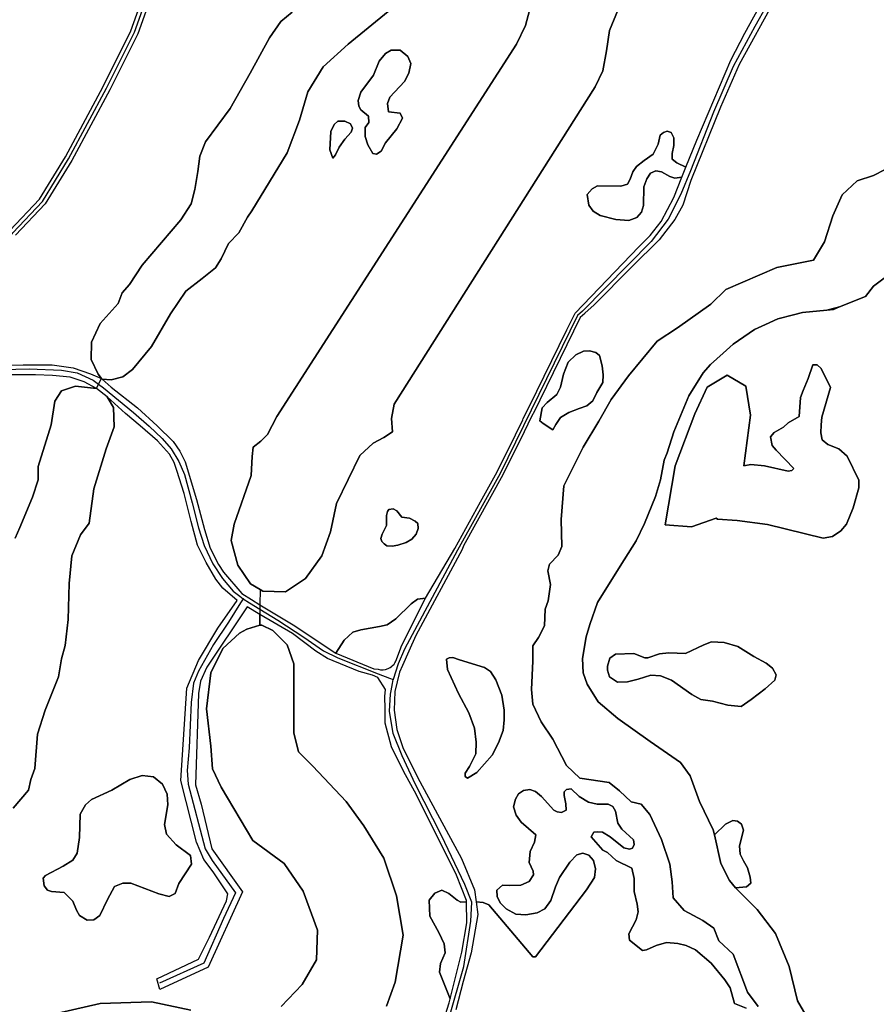
# Model space of a CAD drawing. Units: metres. Extents: x 43663 to 154329, y 406692 to 581000.
# Drawn here: x 95567 to 96026, y 482278 to 482806 of the extents above; entities that cross this region are included whole.
import ezdxf

# ---------------------------------------------------------------- set-up
doc = ezdxf.new("R2010")
doc.units = ezdxf.units.M
for name, color, linetype in [('0_TERREIN', 3, 'Continuous'), ('1_WATER', 5, 'Continuous'), ('3_WEGEN', 6, 'Continuous')]:
    doc.layers.add(name, color=color, linetype=linetype)

# ---------------------------------------------------------------- blocks, each defined once
blk = doc.blocks.new('24_oost.gml_terrain')
for points in [[(95561.534, 482693.089), (95577.348, 482709.792), (95591.313, 482732.485), (95611.547, 482770.314), (95626.467, 482800.153), (95640.622, 482839.91)], [(95644.231, 482838.177), (95630.139, 482798.565), (95615.1, 482768.476), (95594.781, 482730.491), (95580.525, 482707.353), (95564.618, 482690.539)], [(95557.813, 482620.771), (95568.736, 482621.019), (95584.251, 482620.895), (95595.421, 482619.281), (95604.854, 482616.054), (95610.642, 482613.562), (95608.885, 482616.03), (95605.102, 482623.874), (95605.351, 482633.184), (95609.908, 482643.143), (95619.626, 482653.885), (95621.672, 482659.512), (95625.764, 482664.116), (95632.413, 482674.347), (95653.127, 482698.646), (95658.826, 482707.367), (95660.799, 482715.016), (95662.333, 482724.735), (95663.417, 482732.872), (95666.425, 482740.593), (95679.723, 482758.498), (95690.464, 482777.424), (95700.694, 482796.353), (95706.831, 482805.049), (95712.969, 482810.165)], [(95764.371, 482810.42), (95742.889, 482793.027), (95729.591, 482780.75), (95721.408, 482767.449), (95716.804, 482752.103), (95710.155, 482734.71), (95691.231, 482703.505), (95688.921, 482700.225), (95684.33, 482691.723), (95678.719, 482686.112), (95674.893, 482677.78), (95671.833, 482673.019), (95664.634, 482667.185), (95655.94, 482660.535), (95647.755, 482648.258), (95637.527, 482630.865), (95627.319, 482618.412), (95622.183, 482614.496), (95615.776, 482612.95), (95611.041, 482613.206), (95615.776, 482608.978), (95630.051, 482597.931), (95640.475, 482588.248), (95649.04, 482579.93), (95652.639, 482574.717), (95655.494, 482569.006), (95661.597, 482548.672), (95665.971, 482532.63), (95668.888, 482522.63), (95673.471, 482513.879), (95676.177, 482509.713), (95685.884, 482498.384), (95691.168, 482495.093), (95695.619, 482492.322), (95713.464, 482481.587), (95736.326, 482466.311), (95740.752, 482473.253), (95745.543, 482477.628), (95749.709, 482478.879), (95759.708, 482480.545), (95763.874, 482481.587), (95768.457, 482484.712), (95776.789, 482492.837), (95780.122, 482495.337), (95784.453, 482495.898), (95800.082, 482522.438), (95813.987, 482547.547), (95822.849, 482563.549), (95832.609, 482583.417), (95836.543, 482591.424), (95836.883, 482592.115), (95839.994, 482598.448), (95860.286, 482639.753), (95864.489, 482648.295), (95864.759, 482648.645), (95898.918, 482684.301), (95904.94, 482690.323), (95910.75, 482697.855), (95917.636, 482710.768), (95921.923, 482721.525), (95918.067, 482721.098), (95915.485, 482721.96), (95910.966, 482724.541), (95907.953, 482724.972), (95905.155, 482723.68), (95903.219, 482720.667), (95901.497, 482716.363), (95901.282, 482706.464), (95900.206, 482702.805), (95897.839, 482700.008), (95893.535, 482698.286), (95886.434, 482698.932), (95878.041, 482701.084), (95874.383, 482703.451), (95872.016, 482706.679), (95871.155, 482712.274), (95873.738, 482715.287), (95876.75, 482717.008), (95889.231, 482716.794), (95892.674, 482717.87), (95894.181, 482720.452), (95895.687, 482724.541), (95897.624, 482727.339), (95901.712, 482730.567), (95906.447, 482734.01), (95909.244, 482739.39), (95910.32, 482744.125), (95912.042, 482745.631), (95913.978, 482746.277), (95916.13, 482745.631), (95917.636, 482742.619), (95917.636, 482738.529), (95916.776, 482734.225), (95916.776, 482731.213), (95919.143, 482729.276), (95924.072, 482726.916), (95929.902, 482741.543), (95948.194, 482784.369), (95955.725, 482798.788), (95974.987, 482834.082)], [(95833.173, 482792.978), (95838.123, 482802.877), (95840.836, 482813.745)], [(95887.726, 482811.486), (95883.032, 482800.188), (95881.498, 482789.446), (95879.452, 482778.704), (95875.36, 482770.007), (95767.696, 482599.915), (95766.161, 482592.241), (95766.673, 482585.079), (95762.069, 482582.01), (95756.443, 482578.941), (95749.283, 482572.291), (95736.614, 482546.515), (95733.554, 482531.382), (95728.824, 482518.578), (95720.129, 482506.3), (95709.388, 482499.139), (95697.216, 482499.504), (95695.703, 482500.403), (95690.551, 482503.463), (95683.814, 482513.462), (95680.234, 482526.762), (95681.768, 482535.459), (95690.975, 482561.548), (95691.486, 482571.78), (95691.998, 482576.895), (95696.09, 482579.964), (95699.67, 482583.545), (95704.785, 482593.264), (95833.173, 482792.978)], [(95971.759, 482816.866), (95952.713, 482782.001), (95942.599, 482759.189), (95926.674, 482719.807), (95922.371, 482706.679), (95918.067, 482698.932), (95909.674, 482687.956), (95895.041, 482673.537), (95874.76, 482652.959), (95870.088, 482648.913), (95869.836, 482648.565), (95867.428, 482646.353), (95842.186, 482594.775), (95841.881, 482594.351), (95839.292, 482589.081), (95837.273, 482584.971), (95825.952, 482561.929), (95804.872, 482523.864), (95804.077, 482522.005), (95779.289, 482475.752), (95775.522, 482467.321), (95772.129, 482459.728), (95770.54, 482456.17), (95767.916, 482445.717), (95767.623, 482435.751), (95769.082, 482425.336), (95772.414, 482415.127), (95781.334, 482397.472), (95803.749, 482356.152), (95810.781, 482339.449), (95811.634, 482333.052), (95815.321, 482332.619), (95818.446, 482331.369), (95841.984, 482303.453), (95843.442, 482303.453), (95870.73, 482339.494), (95875.105, 482345.952), (95875.52, 482350.744), (95874.48, 482355.119), (95871.979, 482358.036), (95868.856, 482359.078), (95865.523, 482358.244), (95861.772, 482354.286), (95856.357, 482345.952), (95854.065, 482340.953), (95851.566, 482333.66), (95848.442, 482329.286), (95844.276, 482326.994), (95838.234, 482325.952), (95832.819, 482326.369), (95827.612, 482329.286), (95824.486, 482332.411), (95822.819, 482335.743), (95822.612, 482339.287), (95825.737, 482341.994), (95829.485, 482341.786), (95835.527, 482341.994), (95840.11, 482343.869), (95842.4, 482347.412), (95842.193, 482349.493), (95840.11, 482354.078), (95840.526, 482359.911), (95842.818, 482364.911), (95843.651, 482368.869), (95835.735, 482375.745), (95833.026, 482379.494), (95831.568, 482383.869), (95832.61, 482388.037), (95834.277, 482390.953), (95836.985, 482392.62), (95840.317, 482393.245), (95843.442, 482392.204), (95846.567, 482389.495), (95853.232, 482382.203), (95855.107, 482381.162), (95857.399, 482380.953), (95859.898, 482382.203), (95859.688, 482385.536), (95858.857, 482389.912), (95858.857, 482391.995), (95860.106, 482393.245), (95862.606, 482393.662), (95866.771, 482389.495), (95871.77, 482386.37), (95876.562, 482385.327), (95882.395, 482385.327), (95884.895, 482384.078), (95886.352, 482381.577), (95887.603, 482375.12), (95889.686, 482371.995), (95895.935, 482366.162), (95896.35, 482363.662), (95895.518, 482361.785), (95893.852, 482361.161), (95890.727, 482361.994), (95883.436, 482367.827), (95879.27, 482370.328), (95876.771, 482370.537), (95874.688, 482370.328), (95873.231, 482367.827), (95879.479, 482360.745), (95881.978, 482359.495), (95886.769, 482355.119), (95895.099, 482350.953), (95896.35, 482345.536), (95896.35, 482338.453), (95898.018, 482331.786), (95898.433, 482327.619), (95897.393, 482323.244), (95893.434, 482315.744), (95893.852, 482312.41), (95900.725, 482306.786), (95903.017, 482307.202), (95908.225, 482309.494), (95913.64, 482311.161), (95919.681, 482310.536), (95924.264, 482309.494), (95929.263, 482307.202), (95937.595, 482300.117), (95944.886, 482291.16), (95947.802, 482286.785), (95950.094, 482278.452), (95956.343, 482275.952)], [(95962.928, 482276.91), (95957.058, 482284.588), (95949.381, 482304.912), (95941.704, 482312.138), (95938.995, 482318.913), (95933.124, 482322.979), (95923.188, 482328.398), (95917.319, 482335.172), (95916.765, 482343.661), (95915.513, 482353.238), (95910.997, 482366.336), (95904.675, 482379.885), (95900.159, 482385.305), (95894.74, 482386.66), (95888.418, 482392.531), (95882.999, 482397.048), (95867.194, 482399.307), (95859.969, 482406.081), (95852.757, 482420.239), (95846.422, 482429.566), (95841.906, 482439.051), (95841.352, 482446.924), (95841.906, 482462.085), (95841.906, 482470.215), (95845.067, 482474.732), (95848.228, 482481.054), (95848.56, 482489.966), (95850.282, 482494.486), (95851.39, 482503.185), (95850.034, 482510.411), (95850.937, 482514.024), (95855.552, 482518.803), (95857.489, 482523.537), (95857.26, 482537.962), (95858.615, 482556.028), (95868.918, 482576.724), (95877.466, 482590.698), (95883.969, 482602.325), (95893.23, 482615.136), (95908.6, 482633.661), (95919.634, 482640.756), (95937.368, 482653.566), (95945.447, 482661.449), (95972.935, 482673.175), (95992.443, 482677.117), (95998.354, 482686.971), (96002.886, 482700.964), (96007.812, 482712.197), (96015.891, 482719.686), (96024.758, 482722.445), (96030.965, 482725.697)], [(96036.088, 482671.796), (96024.66, 482663.124), (96020.356, 482657.571), (96006.536, 482652.025), (96003.26, 482650.71), (95999.667, 482650.336), (95986.664, 482648.983), (95981.733, 482647.712), (95973.338, 482645.547), (95966.844, 482642.593), (95960.81, 482639.848), (95949.463, 482632.06), (95944.098, 482627.215), (95937.27, 482621.106), (95933.329, 482616.613), (95925.644, 482604.394), (95917.664, 482584.982), (95914.118, 482573.749), (95912.343, 482569.807), (95910.436, 482559.366), (95907.851, 482550.401), (95901.795, 482535.841), (95897.39, 482526.603), (95891.028, 482516.448), (95883.536, 482504.49), (95876.667, 482493.525), (95872.553, 482481.761), (95870.627, 482475.004), (95868.552, 482463.535), (95869.001, 482455.762), (95871.102, 482449.763), (95877.053, 482440.24), (95887.514, 482431.373), (95904.901, 482418.953), (95921.157, 482407.661), (95926.349, 482400.535), (95931.349, 482386.783), (95938.768, 482371.53), (95939.348, 482368.955), (95945.305, 482374.701), (95949.263, 482376.576), (95951.762, 482376.159), (95953.846, 482374.701), (95954.888, 482371.368), (95952.804, 482363.034), (95953.221, 482358.451), (95954.888, 482354.909), (95957.178, 482351.159), (95958.637, 482346.16), (95958.845, 482343.034), (95956.553, 482340.95), (95950.735, 482340.519), (95962.387, 482328.867), (95972.185, 482315.977), (95979.41, 482298.363), (95983.926, 482279.845), (95992.957, 482264.489)], [(95749.704, 482767.218), (95748.344, 482762.798), (95748.684, 482759.738), (95749.704, 482757.697), (95753.784, 482754.297), (95754.124, 482750.896), (95752.085, 482748.175), (95752.085, 482743.414), (95753.444, 482738.993), (95756.165, 482734.232), (95758.205, 482733.892), (95760.585, 482735.593), (95762.966, 482740.014), (95769.086, 482747.495), (95772.147, 482753.276), (95770.787, 482755.997), (95764.666, 482756.677), (95763.986, 482761.098), (95765.346, 482764.499), (95773.167, 482773), (95775.547, 482777.421), (95776.568, 482782.522), (95774.867, 482786.263), (95770.787, 482789.664), (95766.026, 482789.664), (95762.966, 482787.963), (95759.565, 482783.883), (95756.505, 482776.401), (95749.704, 482767.218)], [(95756.165, 482734.232), (95753.444, 482738.993), (95752.085, 482743.414), (95752.085, 482748.175), (95754.124, 482750.896), (95753.784, 482754.297), (95749.704, 482757.697), (95748.684, 482759.738), (95748.344, 482762.798), (95749.704, 482767.218), (95756.505, 482776.401), (95759.565, 482783.883), (95762.966, 482787.963), (95766.026, 482789.664), (95770.787, 482789.664), (95774.867, 482786.263), (95776.568, 482782.522), (95775.547, 482777.421), (95773.167, 482773), (95765.346, 482764.499), (95763.986, 482761.098), (95764.666, 482756.677), (95770.787, 482755.997), (95772.147, 482753.276), (95769.086, 482747.495), (95762.966, 482740.014), (95760.585, 482735.593), (95758.205, 482733.892), (95756.165, 482734.232)], [(95733.721, 482746.135), (95733.041, 482736.272), (95734.743, 482731.852), (95736.102, 482733.552), (95738.142, 482737.633), (95741.203, 482742.054), (95744.603, 482745.795), (95745.283, 482747.835), (95744.263, 482750.216), (95741.203, 482751.577), (95737.437, 482751.603), (95735.422, 482749.876), (95733.721, 482746.135)], [(95736.102, 482733.552), (95734.743, 482731.852), (95733.041, 482736.272), (95733.721, 482746.135), (95735.422, 482749.876), (95737.437, 482751.603), (95741.203, 482751.577), (95744.263, 482750.216), (95745.283, 482747.835), (95744.603, 482745.795), (95741.203, 482742.054), (95738.142, 482737.633), (95736.102, 482733.552)], [(95924.072, 482726.916), (95919.143, 482729.276), (95916.776, 482731.213), (95916.776, 482734.225), (95917.636, 482738.529), (95917.636, 482742.619), (95916.13, 482745.631), (95913.978, 482746.277), (95912.042, 482745.631), (95910.32, 482744.125), (95909.244, 482739.39), (95906.447, 482734.01), (95901.712, 482730.567), (95897.624, 482727.339), (95895.687, 482724.541), (95894.181, 482720.452), (95892.674, 482717.87), (95889.231, 482716.794), (95876.75, 482717.008), (95873.738, 482715.287), (95871.155, 482712.274), (95872.016, 482706.679), (95874.383, 482703.451), (95878.041, 482701.084), (95886.434, 482698.932), (95893.535, 482698.286), (95897.839, 482700.008), (95900.206, 482702.805), (95901.282, 482706.464), (95901.497, 482716.363), (95903.219, 482720.667), (95905.155, 482723.68), (95907.953, 482724.972), (95910.966, 482724.541), (95915.485, 482721.96), (95918.067, 482721.098), (95921.923, 482721.525), (95924.072, 482726.916)], [(96003.26, 482650.71), (96006.536, 482652.025), (96004.561, 482651.496), (95999.667, 482650.336), (96003.26, 482650.71)], [(95847.468, 482589.424), (95845.808, 482590.996), (95847.046, 482597.867), (95849.767, 482600.757), (95854.867, 482605.008), (95856.907, 482608.919), (95858.438, 482615.891), (95860.988, 482622.352), (95865.069, 482626.263), (95869.15, 482628.303), (95872.38, 482628.473), (95875.781, 482627.623), (95877.821, 482625.923), (95879.181, 482620.482), (95879.691, 482615.551), (95879.52, 482611.47), (95876.291, 482606.198), (95874.249, 482601.607), (95871.02, 482599.057), (95866.769, 482597.527), (95861.328, 482595.316), (95856.907, 482592.765), (95854.357, 482589.025), (95852.783, 482586.053), (95847.468, 482589.424)], [(95852.783, 482586.053), (95854.357, 482589.025), (95856.907, 482592.765), (95861.328, 482595.316), (95866.769, 482597.527), (95871.02, 482599.057), (95874.249, 482601.607), (95876.291, 482606.198), (95879.52, 482611.47), (95879.691, 482615.551), (95879.181, 482620.482), (95877.821, 482625.923), (95875.781, 482627.623), (95872.38, 482628.473), (95869.15, 482628.303), (95865.069, 482626.263), (95860.988, 482622.352), (95858.438, 482615.891), (95856.907, 482608.919), (95854.867, 482605.008), (95849.767, 482600.757), (95847.046, 482597.867), (95845.808, 482590.996), (95847.468, 482589.424), (95852.783, 482586.053)], [(96010.594, 482571.958), (96006.075, 482575.831), (96000.265, 482578.199), (95997.253, 482580.781), (95996.392, 482584.439), (95996.607, 482588.744), (95997.037, 482592.832), (96001.556, 482608.758), (95996.607, 482619.088), (95994.455, 482621.023), (95992.088, 482621.023), (95989.721, 482613.707), (95986.924, 482607.251), (95985.632, 482603.377), (95984.772, 482593.263), (95978.962, 482589.819), (95976.38, 482587.452), (95971.43, 482584.655), (95969.493, 482582.287), (95970.354, 482577.768), (95972.507, 482575.187), (95981.974, 482565.286), (95980.898, 482564.21), (95978.962, 482563.995), (95966.266, 482566.793), (95958.949, 482567.438), (95955.209, 482566.863), (95958.662, 482594.057), (95956.285, 482609.509), (95946.182, 482615.452), (95935.484, 482608.915), (95928.947, 482594.652), (95918.25, 482566.719), (95912.901, 482535.222), (95927.164, 482534.033), (95940.358, 482538.797), (95941.089, 482538.17), (95951.633, 482537.525), (95967.772, 482535.373), (95997.683, 482528.056), (96002.633, 482528.917), (96007.151, 482531.93), (96010.164, 482535.588), (96013.822, 482544.196), (96016.835, 482554.956), (96016.835, 482559.045), (96010.594, 482571.958)], [(96013.822, 482544.196), (96010.164, 482535.588), (96007.151, 482531.93), (96002.633, 482528.917), (95997.683, 482528.056), (95967.772, 482535.373), (95951.633, 482537.525), (95941.089, 482538.17), (95940.358, 482538.797), (95927.164, 482534.033), (95912.901, 482535.222), (95918.25, 482566.719), (95928.947, 482594.652), (95935.484, 482608.915), (95946.182, 482615.452), (95956.285, 482609.509), (95958.662, 482594.057), (95955.209, 482566.863), (95958.949, 482567.438), (95966.266, 482566.793), (95978.962, 482563.995), (95980.898, 482564.21), (95981.974, 482565.286), (95972.507, 482575.187), (95970.354, 482577.768), (95969.493, 482582.287), (95971.43, 482584.655), (95976.38, 482587.452), (95978.962, 482589.819), (95984.772, 482593.263), (95985.632, 482603.377), (95986.924, 482607.251), (95989.721, 482613.707), (95992.088, 482621.023), (95994.455, 482621.023), (95996.607, 482619.088), (96001.556, 482608.758), (95997.037, 482592.832), (95996.607, 482588.744), (95996.392, 482584.439), (95997.253, 482580.781), (96000.265, 482578.199), (96006.075, 482575.831), (96010.594, 482571.958), (96016.835, 482559.045), (96016.835, 482554.956), (96013.822, 482544.196)], [(95601.379, 482611.833), (95593.809, 482614.316), (95584.375, 482615.184), (95575.191, 482615.681), (95555.58, 482615.557)], [(95564.387, 482528.043), (95566.945, 482533.67), (95573.594, 482550.039), (95576.663, 482559.248), (95576.663, 482566.41), (95583.755, 482588.744), (95585.615, 482601.452), (95589.196, 482607.079), (95596.787, 482609.475), (95608.01, 482608.338), (95601.379, 482611.833)], [(95683.468, 482494.504), (95675.761, 482501.171), (95672.013, 482505.963), (95666.805, 482514.921), (95662.222, 482524.297), (95658.681, 482537.005), (95654.932, 482552.005), (95651.15, 482564.289), (95649.66, 482568.633), (95647.054, 482573.103), (95640.724, 482580.179), (95631.415, 482588.248), (95623.472, 482594.827), (95613.666, 482603.763), (95617.142, 482598.054), (95617.39, 482587.751), (95613.235, 482575.875), (95606.586, 482554.389), (95604.028, 482535.973), (95599.425, 482529.835), (95594.822, 482518.581), (95593.288, 482503.746), (95592.776, 482484.306), (95591.242, 482470.495), (95589.196, 482463.333), (95587.661, 482453.613), (95580.501, 482435.709), (95576.409, 482422.92), (95574.875, 482404.505), (95572.713, 482398.575), (95571.471, 482392.864), (95563.28, 482383.183)], [(95574.103, 482270.218), (95609.906, 482278.403), (95637.525, 482279.426), (95658.496, 482274.822)], [(95707.085, 482276.868), (95718.338, 482288.634), (95726.01, 482301.934), (95726.521, 482317.792), (95718.849, 482338.766), (95708.621, 482353.601), (95691.741, 482365.879), (95674.863, 482394.525), (95670.26, 482404.245), (95669.237, 482416.522), (95667.058, 482436.471), (95669.318, 482455.845), (95675.775, 482468.922), (95684.654, 482476.995), (95688.688, 482479.255), (95695.504, 482481.352), (95695.564, 482487.045), (95688.766, 482491.237), (95667.22, 482458.912), (95663.83, 482451.324), (95662.7, 482444.624), (95661.086, 482395.706), (95664.153, 482385.293), (95669.802, 482361.398), (95686.267, 482338.392), (95667.865, 482297.869), (95641.877, 482285.922), (95640.424, 482291.734), (95662.7, 482302.228), (95668.511, 482313.933), (95677.712, 482333.468), (95678.357, 482337.181), (95670.609, 482349.128), (95665.605, 482355.748), (95661.57, 482365.031), (95653.176, 482397.966), (95656.404, 482447.611), (95662.7, 482462.464), (95673.031, 482479.739), (95683.468, 482494.504)], [(95761.268, 482530.192), (95760.418, 482527.811), (95760.928, 482526.281), (95762.288, 482524.921), (95763.648, 482523.901), (95766.539, 482523.73), (95769.599, 482524.241), (95774.02, 482525.771), (95777.08, 482527.47), (95779.461, 482530.192), (95780.481, 482533.253), (95780.311, 482535.803), (95778.951, 482537.163), (95775.89, 482538.694), (95771.81, 482539.204), (95769.089, 482542.605), (95767.049, 482543.795), (95764.839, 482543.454), (95763.988, 482542.265), (95763.478, 482540.224), (95763.478, 482534.783), (95761.268, 482530.192)], [(95761.268, 482530.192), (95763.478, 482534.783), (95763.478, 482540.224), (95763.988, 482542.265), (95764.839, 482543.454), (95767.049, 482543.795), (95769.089, 482542.605), (95771.81, 482539.204), (95775.89, 482538.694), (95778.951, 482537.163), (95780.311, 482535.803), (95780.481, 482533.253), (95779.461, 482530.192), (95777.08, 482527.47), (95774.02, 482525.771), (95769.599, 482524.241), (95766.539, 482523.73), (95763.648, 482523.901), (95762.288, 482524.921), (95760.928, 482526.281), (95760.418, 482527.811), (95761.268, 482530.192)], [(95767.951, 482461.159), (95768.272, 482461.668), (95768.79, 482462.934), (95771.166, 482469.267), (95771.565, 482470.331), (95784.453, 482495.898), (95780.122, 482495.337), (95776.789, 482492.837), (95768.457, 482484.712), (95763.874, 482481.587), (95759.708, 482480.545), (95749.709, 482478.879), (95745.543, 482477.628), (95740.752, 482473.253), (95736.326, 482466.311), (95756.788, 482457.999), (95758.968, 482457.765), (95760.305, 482457.475), (95761.672, 482457.421), (95763.027, 482457.606), (95764.33, 482458.023), (95765.541, 482458.66), (95766.136, 482459.121), (95766.623, 482459.498), (95767.667, 482460.468), (95767.951, 482461.159)], [(95763.018, 482446.79), (95758.913, 482453.232), (95755.958, 482454.503), (95748.876, 482456.586), (95731.795, 482463.462), (95725.546, 482467.42), (95713.046, 482476.795), (95695.564, 482487.045), (95695.504, 482481.352), (95696.591, 482481.379), (95702.482, 482478.42), (95710.154, 482470.747), (95713.881, 482460.545), (95713.735, 482423.684), (95716.292, 482413.453), (95723.964, 482405.78), (95741.865, 482386.852), (95751.328, 482373.807), (95762.068, 482356.414), (95768.87, 482336.161), (95772.412, 482315.119), (95768.205, 482289.912), (95763.454, 482276.993)], [(95791.003, 482259.447), (95797.156, 482278.788), (95797.709, 482281.028), (95791.992, 482295.328), (95792.408, 482299.91), (95794.907, 482305.535), (95794.491, 482310.535), (95791.575, 482316.577), (95786.784, 482325.327), (95786.368, 482333.869), (95789.492, 482337.619), (95793.242, 482339.287), (95796.991, 482337.411), (95801.365, 482333.869), (95803.448, 482332.827), (95806.397, 482333.023), (95806.386, 482333.734), (95801.112, 482347.361), (95779.576, 482390.438), (95772.623, 482403.043), (95766.164, 482416.169), (95762.832, 482428.877), (95762.72, 482436.539), (95762.624, 482443.044), (95763.018, 482446.79)], [(95944.553, 482472.038), (95951.864, 482469.827), (95960.535, 482464.556), (95967.166, 482460.985), (95970.567, 482458.264), (95972.437, 482454.694), (95971.757, 482451.803), (95966.656, 482447.212), (95959.175, 482441.43), (95953.734, 482437.69), (95946.593, 482438.37), (95938.432, 482440.581), (95932.141, 482441.43), (95927.211, 482444.151), (95916.329, 482451.803), (95910.548, 482454.184), (95905.277, 482454.524), (95898.476, 482452.313), (95892.696, 482450.954), (95887.425, 482450.783), (95883.174, 482453.673), (95881.984, 482457.243), (95881.984, 482459.285), (95883.344, 482463.706), (95886.405, 482465.746), (95896.096, 482466.086), (95902.047, 482463.876), (95903.747, 482463.876), (95909.868, 482465.916), (95914.969, 482466.426), (95923.81, 482466.086), (95933.673, 482470.847), (95937.752, 482472.378), (95944.553, 482472.038)], [(95881.984, 482459.285), (95881.984, 482457.243), (95883.174, 482453.673), (95887.425, 482450.783), (95892.696, 482450.954), (95898.476, 482452.313), (95905.277, 482454.524), (95910.548, 482454.184), (95916.329, 482451.803), (95927.211, 482444.151), (95932.141, 482441.43), (95938.432, 482440.581), (95946.593, 482438.37), (95953.734, 482437.69), (95959.175, 482441.43), (95966.656, 482447.212), (95971.757, 482451.803), (95972.437, 482454.694), (95970.567, 482458.264), (95967.166, 482460.985), (95960.535, 482464.556), (95951.864, 482469.827), (95944.553, 482472.038), (95937.752, 482472.378), (95933.673, 482470.847), (95923.81, 482466.086), (95914.969, 482466.426), (95909.868, 482465.916), (95903.747, 482463.876), (95902.047, 482463.876), (95896.096, 482466.086), (95886.405, 482465.746), (95883.344, 482463.706), (95881.984, 482459.285)], [(95797.203, 482463.878), (95799.078, 482464.088), (95802.619, 482462.837), (95816.159, 482458.67), (95819.282, 482456.585), (95822.2, 482452.003), (95825.324, 482443.876), (95826.573, 482435.751), (95826.573, 482430.544), (95826.157, 482424.917), (95823.658, 482418.252), (95820.116, 482411.585), (95811.993, 482402.418), (95806.994, 482399.291), (95805.743, 482400.126), (95805.743, 482402.002), (95808.035, 482405.543), (95811.368, 482412.418), (95811.576, 482418.669), (95810.742, 482426.168), (95807.618, 482434.294), (95802.202, 482444.711), (95796.159, 482457.628), (95795.745, 482463.045), (95797.203, 482463.878)], [(95797.203, 482463.878), (95795.745, 482463.045), (95796.159, 482457.628), (95802.202, 482444.711), (95807.618, 482434.294), (95810.742, 482426.168), (95811.576, 482418.669), (95811.368, 482412.418), (95808.035, 482405.543), (95805.743, 482402.002), (95805.743, 482400.126), (95806.994, 482399.291), (95811.993, 482402.418), (95820.116, 482411.585), (95823.658, 482418.252), (95826.157, 482424.917), (95826.573, 482430.544), (95826.573, 482435.751), (95825.324, 482443.876), (95822.2, 482452.003), (95819.282, 482456.585), (95816.159, 482458.67), (95802.619, 482462.837), (95799.078, 482464.088), (95797.203, 482463.878)], [(95580.657, 482347.183), (95590.089, 482352.149), (95595.302, 482355.377), (95597.537, 482359.1), (95598.778, 482367.541), (95599.274, 482379.954), (95602.005, 482384.921), (95605.232, 482387.9), (95616.154, 482392.865), (95625.835, 482398.575), (95632.538, 482400.81), (95638.496, 482400.065), (95643.46, 482396.093), (95645.942, 482390.631), (95646.19, 482384.921), (95644.453, 482374.493), (95645.446, 482369.279), (95650.659, 482363.569), (95658.354, 482357.859), (95658.85, 482353.142), (95655.623, 482347.928), (95652.148, 482342.714), (95650.162, 482337.501), (95646.935, 482335.762), (95641.474, 482337.252), (95626.332, 482342.963), (95622.112, 482342.963), (95617.645, 482341.225), (95613.92, 482334.273), (95609.7, 482325.583), (95606.473, 482323.349), (95602.998, 482323.101), (95598.778, 482325.583), (95597.289, 482328.563), (95595.302, 482333.28), (95590.586, 482337.997), (95583.884, 482338.494), (95581.649, 482339.238), (95579.912, 482341.473), (95579.415, 482345.694), (95580.657, 482347.183)], [(95580.657, 482347.183), (95579.415, 482345.694), (95579.912, 482341.473), (95581.649, 482339.238), (95583.884, 482338.494), (95590.586, 482337.997), (95595.302, 482333.28), (95597.289, 482328.563), (95598.778, 482325.583), (95602.998, 482323.101), (95606.473, 482323.349), (95609.7, 482325.583), (95613.92, 482334.273), (95617.645, 482341.225), (95622.112, 482342.963), (95626.332, 482342.963), (95641.474, 482337.252), (95646.935, 482335.762), (95650.162, 482337.501), (95652.148, 482342.714), (95655.623, 482347.928), (95658.85, 482353.142), (95658.354, 482357.859), (95650.659, 482363.569), (95645.446, 482369.279), (95644.453, 482374.493), (95646.19, 482384.921), (95645.942, 482390.631), (95643.46, 482396.093), (95638.496, 482400.065), (95632.538, 482400.81), (95625.835, 482398.575), (95616.154, 482392.865), (95605.232, 482387.9), (95602.005, 482384.921), (95599.274, 482379.954), (95598.778, 482367.541), (95597.537, 482359.1), (95595.302, 482355.377), (95590.089, 482352.149), (95580.657, 482347.183)], [(95871.77, 482386.37), (95866.771, 482389.495), (95862.606, 482393.662), (95860.106, 482393.245), (95858.857, 482391.995), (95858.857, 482389.912), (95859.688, 482385.536), (95859.898, 482382.203), (95857.399, 482380.953), (95855.107, 482381.162), (95853.232, 482382.203), (95846.567, 482389.495), (95843.442, 482392.204), (95840.317, 482393.245), (95836.985, 482392.62), (95834.277, 482390.953), (95832.61, 482388.037), (95831.568, 482383.869), (95833.026, 482379.494), (95835.735, 482375.745), (95843.651, 482368.869), (95842.818, 482364.911), (95840.526, 482359.911), (95840.11, 482354.078), (95842.193, 482349.493), (95842.4, 482347.412), (95840.11, 482343.869), (95835.527, 482341.994), (95829.485, 482341.786), (95825.737, 482341.994), (95822.612, 482339.287), (95822.819, 482335.743), (95824.486, 482332.411), (95827.612, 482329.286), (95832.819, 482326.369), (95838.234, 482325.952), (95844.276, 482326.994), (95848.442, 482329.286), (95851.566, 482333.66), (95854.065, 482340.953), (95856.357, 482345.952), (95861.772, 482354.286), (95865.523, 482358.244), (95868.856, 482359.078), (95871.979, 482358.036), (95874.48, 482355.119), (95875.52, 482350.744), (95875.105, 482345.952), (95870.73, 482339.494), (95843.442, 482303.453), (95841.984, 482303.453), (95818.446, 482331.369), (95815.321, 482332.619), (95811.634, 482333.052), (95812.539, 482326.262), (95808.864, 482305.535), (95804.628, 482290.217), (95800.699, 482274.999)], [(95956.343, 482275.952), (95950.094, 482278.452), (95947.802, 482286.785), (95944.886, 482291.16), (95937.595, 482300.117), (95929.263, 482307.202), (95924.264, 482309.494), (95919.681, 482310.536), (95913.64, 482311.161), (95908.225, 482309.494), (95903.017, 482307.202), (95900.725, 482306.786), (95893.852, 482312.41), (95893.434, 482315.744), (95897.393, 482323.244), (95898.433, 482327.619), (95898.018, 482331.786), (95896.35, 482338.453), (95896.35, 482345.536), (95895.099, 482350.953), (95886.769, 482355.119), (95881.978, 482359.495), (95879.479, 482360.745), (95873.231, 482367.827), (95874.688, 482370.328), (95876.771, 482370.537), (95879.27, 482370.328), (95883.436, 482367.827), (95890.727, 482361.994), (95893.852, 482361.161), (95895.518, 482361.785), (95896.35, 482363.662), (95895.935, 482366.162), (95889.686, 482371.995), (95887.603, 482375.12), (95886.352, 482381.577), (95884.895, 482384.078), (95882.395, 482385.327), (95876.562, 482385.327), (95871.77, 482386.37)], [(95950.735, 482340.519), (95956.553, 482340.95), (95958.845, 482343.034), (95958.637, 482346.16), (95957.178, 482351.159), (95954.888, 482354.909), (95953.221, 482358.451), (95952.804, 482363.034), (95954.888, 482371.368), (95953.846, 482374.701), (95951.762, 482376.159), (95949.263, 482376.576), (95945.305, 482374.701), (95939.348, 482368.955), (95942.833, 482353.464), (95947.388, 482344.492), (95950.735, 482340.519)], [(95806.397, 482333.023), (95803.448, 482332.827), (95801.365, 482333.869), (95796.991, 482337.411), (95793.242, 482339.287), (95789.492, 482337.619), (95786.368, 482333.869), (95786.784, 482325.327), (95791.575, 482316.577), (95794.491, 482310.535), (95794.907, 482305.535), (95792.408, 482299.91), (95791.992, 482295.328), (95797.709, 482281.028), (95803.865, 482305.952), (95806.573, 482321.786), (95806.397, 482333.023)]]:
    blk.add_lwpolyline(points)
blk = doc.blocks.new('24_oost.gml_water')
for points in [[(95611.041, 482613.206), (95615.776, 482612.95), (95622.183, 482614.496), (95627.319, 482618.412), (95637.527, 482630.865), (95647.755, 482648.258), (95655.94, 482660.535), (95664.634, 482667.185), (95671.833, 482673.019), (95674.893, 482677.78), (95678.719, 482686.112), (95684.33, 482691.723), (95688.921, 482700.225), (95691.231, 482703.505), (95710.155, 482734.71), (95716.804, 482752.103), (95721.408, 482767.449), (95729.591, 482780.75), (95742.889, 482793.027), (95764.371, 482810.42)], [(95712.969, 482810.165), (95706.831, 482805.049), (95700.694, 482796.353), (95690.464, 482777.424), (95679.723, 482758.498), (95666.425, 482740.593), (95663.417, 482732.872), (95662.333, 482724.735), (95660.799, 482715.016), (95658.826, 482707.367), (95653.127, 482698.646), (95632.413, 482674.347), (95625.764, 482664.116), (95621.672, 482659.512), (95619.626, 482653.885), (95609.908, 482643.143), (95605.351, 482633.184), (95605.102, 482623.874), (95608.885, 482616.03), (95610.642, 482613.562), (95611.041, 482613.206)], [(95720.129, 482506.3), (95728.824, 482518.578), (95733.554, 482531.382), (95736.614, 482546.515), (95749.283, 482572.291), (95756.443, 482578.941), (95762.069, 482582.01), (95766.673, 482585.079), (95766.161, 482592.241), (95767.696, 482599.915), (95875.36, 482770.007), (95879.452, 482778.704), (95881.498, 482789.446), (95883.032, 482800.188), (95887.726, 482811.486)], [(95840.836, 482813.745), (95838.123, 482802.877), (95833.173, 482792.978), (95704.785, 482593.264), (95699.67, 482583.545), (95696.09, 482579.964), (95691.998, 482576.895), (95691.486, 482571.78), (95690.975, 482561.548), (95681.768, 482535.459), (95680.234, 482526.762), (95683.814, 482513.462), (95690.551, 482503.463), (95695.703, 482500.403), (95697.216, 482499.504), (95709.388, 482499.139), (95720.129, 482506.3)], [(95992.957, 482264.489), (95983.926, 482279.845), (95979.41, 482298.363), (95972.185, 482315.977), (95962.387, 482328.867), (95950.735, 482340.519), (95947.388, 482344.492), (95942.833, 482353.464), (95939.348, 482368.955), (95938.768, 482371.53), (95931.349, 482386.783), (95926.349, 482400.535), (95921.157, 482407.661), (95904.901, 482418.953), (95887.514, 482431.373), (95877.053, 482440.24), (95871.102, 482449.763), (95869.001, 482455.762), (95868.552, 482463.535), (95870.627, 482475.004), (95872.553, 482481.761), (95876.667, 482493.525), (95883.536, 482504.49), (95891.028, 482516.448), (95897.39, 482526.603), (95901.795, 482535.841), (95907.851, 482550.401), (95910.436, 482559.366), (95912.343, 482569.807), (95914.118, 482573.749), (95917.664, 482584.982), (95925.644, 482604.394), (95933.329, 482616.613), (95937.27, 482621.106), (95944.098, 482627.215), (95949.463, 482632.06), (95960.81, 482639.848), (95966.844, 482642.593), (95973.338, 482645.547), (95981.733, 482647.712), (95986.664, 482648.983), (95999.667, 482650.336), (96004.561, 482651.496), (96006.536, 482652.025), (96020.356, 482657.571), (96024.66, 482663.124), (96036.088, 482671.796)], [(96030.965, 482725.697), (96024.758, 482722.445), (96015.891, 482719.686), (96007.812, 482712.197), (96002.886, 482700.964), (95998.354, 482686.971), (95992.443, 482677.117), (95972.935, 482673.175), (95945.447, 482661.449), (95937.368, 482653.566), (95919.634, 482640.756), (95908.6, 482633.661), (95893.23, 482615.136), (95883.969, 482602.325), (95877.466, 482590.698), (95868.918, 482576.724), (95858.615, 482556.028), (95857.26, 482537.962), (95857.489, 482523.537), (95855.552, 482518.803), (95850.937, 482514.024), (95850.034, 482510.411), (95851.39, 482503.185), (95850.282, 482494.486), (95848.56, 482489.966), (95848.228, 482481.054), (95845.067, 482474.732), (95841.906, 482470.215), (95841.906, 482462.085), (95841.352, 482446.924), (95841.906, 482439.051), (95846.422, 482429.566), (95852.757, 482420.239), (95859.969, 482406.081), (95867.194, 482399.307), (95882.999, 482397.048), (95888.418, 482392.531), (95894.74, 482386.66), (95900.159, 482385.305), (95904.675, 482379.885), (95910.997, 482366.336), (95915.513, 482353.238), (95916.765, 482343.661), (95917.319, 482335.172), (95923.188, 482328.398), (95933.124, 482322.979), (95938.995, 482318.913), (95941.704, 482312.138), (95949.381, 482304.912), (95957.058, 482284.588), (95962.928, 482276.91)], [(95608.01, 482608.338), (95596.787, 482609.475), (95589.196, 482607.079), (95585.615, 482601.452), (95583.755, 482588.744), (95576.663, 482566.41), (95576.663, 482559.248), (95573.594, 482550.039), (95566.945, 482533.67), (95564.387, 482528.043)], [(95563.28, 482383.183), (95571.471, 482392.864), (95572.713, 482398.575), (95574.875, 482404.505), (95576.409, 482422.92), (95580.501, 482435.709), (95587.661, 482453.613), (95589.196, 482463.333), (95591.242, 482470.495), (95592.776, 482484.306), (95593.288, 482503.746), (95594.822, 482518.581), (95599.425, 482529.835), (95604.028, 482535.973), (95606.586, 482554.389), (95613.235, 482575.875), (95617.39, 482587.751), (95617.142, 482598.054), (95613.666, 482603.763), (95608.01, 482608.338)], [(95608.01, 482608.338), (95609.125, 482610.553), (95610.642, 482613.562)], [(95695.703, 482500.403), (95695.619, 482492.322), (95695.594, 482489.934), (95695.564, 482487.045), (95695.504, 482481.352)], [(95763.454, 482276.993), (95768.205, 482289.912), (95772.412, 482315.119), (95768.87, 482336.161), (95762.068, 482356.414), (95751.328, 482373.807), (95741.865, 482386.852), (95723.964, 482405.78), (95716.292, 482413.453), (95713.735, 482423.684), (95713.881, 482460.545), (95710.154, 482470.747), (95702.482, 482478.42), (95696.591, 482481.379), (95695.504, 482481.352), (95688.688, 482479.255), (95684.654, 482476.995), (95675.775, 482468.922), (95669.318, 482455.845), (95667.058, 482436.471), (95669.237, 482416.522), (95670.26, 482404.245), (95674.863, 482394.525), (95691.741, 482365.879), (95708.621, 482353.601), (95718.849, 482338.766), (95726.521, 482317.792), (95726.01, 482301.934), (95718.338, 482288.634), (95707.085, 482276.868)], [(95658.496, 482274.822), (95637.525, 482279.426), (95609.906, 482278.403), (95574.103, 482270.218)]]:
    blk.add_lwpolyline(points)
blk = doc.blocks.new('24_oost.gml_roads')
for points in [[(95508.594, 482614.601), (95510.624, 482617.176), (95529.575, 482638.042), (95544.562, 482656.555), (95551.614, 482675.95), (95563.075, 482691.818), (95578.943, 482708.567), (95593.048, 482731.488), (95613.324, 482769.395), (95628.31, 482799.368), (95642.415, 482839.039), (95660.047, 482868.13), (95677.678, 482892.814), (95692.664, 482918.379), (95704.125, 482946.589), (95712.94, 482978.413), (95720.874, 483008.387), (95713.822, 483034.04), (95702.361, 483047.264), (95694.427, 483059.605)], [(95967.263, 482813.537), (95961.028, 482802.505), (95949.518, 482780.921), (95938.967, 482756.459), (95926.591, 482724.993), (95921.315, 482712.522), (95914.601, 482699.092), (95905.489, 482687.1), (95868.556, 482649.752), (95866.003, 482647.422), (95824.401, 482562.739), (95801.633, 482521.627), (95773.088, 482468.408), (95769.785, 482460.531), (95767.113, 482452.213)], [(95557.533, 482618.543), (95571.92, 482618.783), (95589.186, 482618.064), (95597.578, 482616.625), (95606.211, 482612.788), (95609.125, 482610.553), (95611.707, 482608.575), (95627.915, 482595.33), (95636.308, 482588.136), (95643.262, 482581.421), (95648.058, 482575.905), (95652.134, 482569.19), (95655.252, 482562.235), (95659.328, 482546.886), (95662.654, 482533.628), (95665.771, 482524.035), (95670.327, 482514.202), (95675.603, 482506.288), (95681.358, 482499.573), (95684.913, 482496.825), (95686.634, 482495.496)], [(95686.634, 482495.496), (95685.291, 482493.38), (95678.72, 482483.025), (95670.807, 482471.034), (95662.654, 482456.645), (95660.017, 482450.17), (95658.817, 482439.857), (95657.603, 482415.583), (95656.644, 482403.352), (95657.124, 482396.157), (95666.236, 482361.383), (95670.073, 482355.148), (95682.541, 482337.88), (95676.067, 482323.971), (95665.53, 482300.125), (95641.791, 482289.333)], [(95686.634, 482495.496), (95690.085, 482493.353), (95695.594, 482489.934), (95705.202, 482483.969), (95719.11, 482474.856), (95729.66, 482467.661), (95737.335, 482463.824), (95759.049, 482455.259), (95765.141, 482452.958), (95767.113, 482452.213)], [(95788.3, 482240.256), (95788.854, 482242.185), (95804.956, 482298.201), (95808.793, 482322.663), (95809.273, 482332.736), (95805.436, 482342.329), (95792.967, 482368.518), (95779.059, 482395.858), (95771.865, 482411.206), (95767.069, 482423.198), (95765.151, 482435.189), (95765.63, 482444.302), (95765.977, 482446.151), (95766.717, 482450.101), (95767.113, 482452.213)]]:
    blk.add_lwpolyline(points)
for p in [(95686.634, 482495.496), (95767.113, 482452.213)]:
    blk.add_point(p)

msp = doc.modelspace()

# ---------------------------------------------------------------- block references
at = {"layer": '0_TERREIN'}
msp.add_blockref('24_oost.gml_terrain', (0, 0), dxfattribs=at)
at = {"layer": '1_WATER'}
msp.add_blockref('24_oost.gml_water', (0, 0), dxfattribs=at)
at = {"layer": '3_WEGEN'}
msp.add_blockref('24_oost.gml_roads', (0, 0), dxfattribs=at)

doc.saveas('drawing.dxf')
